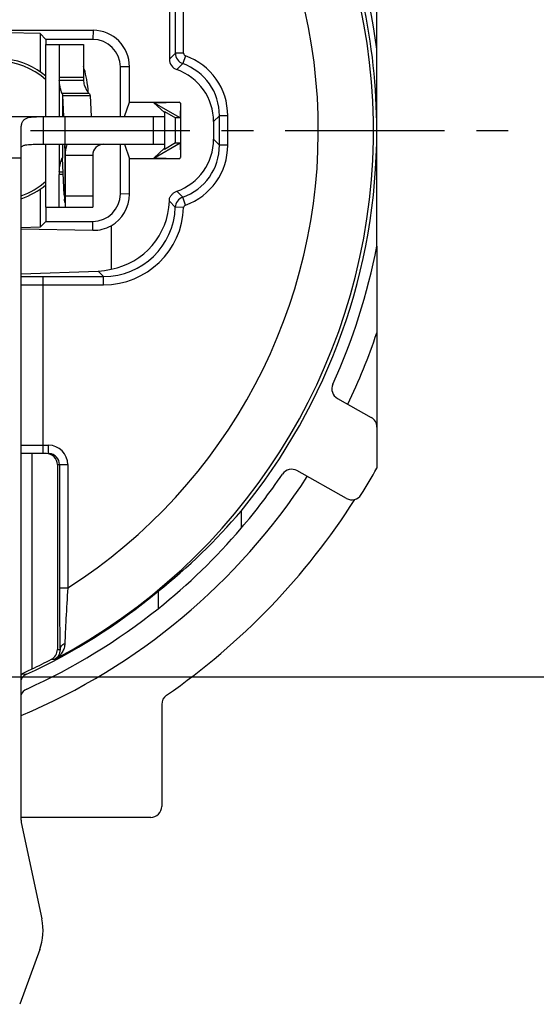
# Model space of a CAD drawing. Units: millimetres. Extents: x 0 to 420, y 0 to 297.
# Drawn here: x 349 to 377, y 159 to 213 of the extents above; entities that cross this region are included whole.
import ezdxf
from ezdxf.enums import TextEntityAlignment as Align

# ---------------------------------------------------------------- set-up
doc = ezdxf.new("R2010")
doc.units = ezdxf.units.MM
doc.header["$LTSCALE"] = 23.1
doc.linetypes.add('CENTER', pattern=[0.6, 0.375, -0.075, 0.075, -0.075])
doc.layers.get('0').update_dxf_attribs({"linetype": 'CONTINUOUS'})
for name, color, linetype in [('AUSFORMSCHRAEGEN', 7, 'CONTINUOUS'), ('BEZUGSACHSEN', 7, 'CONTINUOUS'), ('DEFAULT_1', 7, 'CENTER'), ('FASEN', 7, 'CONTINUOUS'), ('RUNDUNGEN', 7, 'CONTINUOUS'), ('ZEICHNUNGSBEMASSUNGEN', 7, 'CONTINUOUS')]:
    doc.layers.add(name, color=color, linetype=linetype)
doc.styles.get("Standard").update_dxf_attribs({"font": 'txt', "width": 0.7})
doc.styles.add('TEXTSTYLE_3', font='gdt', dxfattribs={"width": 0.7})
doc.dimstyles.new('DIMSTYLE_8', dxfattribs={"dimtxt": 3.5, "dimasz": 3.5, "dimexe": 1.5, "dimexo": 0, "dimgap": 0.875, "dimtad": 1, "dimlfac": 0.333333, "dimdsep": 46, "dimtxsty": 'STANDARD', "dimblk": '_FILLED', "dimblk1": '_FILLED', "dimblk2": '_FILLED', "dimcen": 0.09, "dimclrt": 5, "dimazin": 2, "dimtol": 1, "dimtp": 0.1, "dimtm": 0.1, "dimtfac": 1, "dimtofl": 0, "dimtmove": 0, "dimatfit": 3, "dimldrblk": '_FILLED', "dimfxl": 1, "dimtolj": 1, "dimarcsym": 0})

# ---------------------------------------------------------------- blocks, each defined once
blk = doc.blocks.new('_FILLED')
at = {"color": 0, "linetype": 'BYBLOCK'}
blk.add_solid([(0, 0), (-1, 0.125), (-1, -0.125)], dxfattribs=at)
blk = doc.blocks.new('*D13')
at = {"layer": 'ZEICHNUNGSBEMASSUNGEN', "color": 2, "linetype": 'CONTINUOUS'}
for p, q in [((305.672, 185.156), (305.672, 265.685)), ((365.072, 244.556), (365.072, 265.685)), ((305.672, 264.185), (335.372, 264.185)), ((365.072, 264.185), (335.372, 264.185))]:
    blk.add_line(p, q, dxfattribs=at)
at = {"layer": 'ZEICHNUNGSBEMASSUNGEN', "color": 2, "linetype": 'CONTINUOUS', "xscale": 3.5, "yscale": 3.5, "zscale": 3.5, "rotation": 180}
blk.add_blockref('_FILLED', (305.672, 264.185), dxfattribs=at)
at = {"layer": 'ZEICHNUNGSBEMASSUNGEN', "color": 2, "linetype": 'CONTINUOUS', "xscale": 3.5, "yscale": 3.5, "zscale": 3.5}
blk.add_blockref('_FILLED', (365.072, 264.185), dxfattribs=at)
at = {"layer": 'ZEICHNUNGSBEMASSUNGEN', "color": 5, "linetype": 'CONTINUOUS', "oblique": 15}
for s, height, width, p in [('[', 3.5, 0.428571, (334.859, 265.091)), (']', 3.5, 0.428571, (356.468, 265.091)), ('19,8', 3.5, 0.678571, (318.276, 265.091)), ('.780', 3.5, 0.732143, (340.734, 265.091)), ('0,1', 2.45, 0.642857, (328.247, 265.616)), ('.003', 2.45, 0.714286, (352.218, 265.616))]:
    blk.add_text(s, height=height, dxfattribs=dict(at, width=width)).set_placement(p, align=Align.CENTER)
at = {"layer": 'ZEICHNUNGSBEMASSUNGEN', "color": 5, "linetype": 'CONTINUOUS', "style": 'TEXTSTYLE_3', "oblique": 15}
for p in [(324.455, 265.616), (347.289, 265.616)]:
    blk.add_text('`', height=2.45, dxfattribs=at).set_placement(p, align=Align.CENTER)
blk = doc.blocks.new('*D14')
at = {"layer": 'ZEICHNUNGSBEMASSUNGEN', "color": 2, "linetype": 'CONTINUOUS'}
for p, q in [((365.072, 236.306), (387.621, 236.306)), ((386.121, 236.306), (386.121, 206.606)), ((386.121, 176.906), (386.121, 206.606)), ((305.672, 176.906), (387.621, 176.906))]:
    blk.add_line(p, q, dxfattribs=at)
at = {"layer": 'ZEICHNUNGSBEMASSUNGEN', "color": 2, "linetype": 'CONTINUOUS', "xscale": 3.5, "yscale": 3.5, "zscale": 3.5}
for p, rotation in [((386.121, 236.306), 90), ((386.121, 176.906), 270)]:
    blk.add_blockref('_FILLED', p, dxfattribs=dict(at, rotation=rotation))
at = {"layer": 'ZEICHNUNGSBEMASSUNGEN', "color": 5, "linetype": 'CONTINUOUS', "oblique": 15}
for s, height, width, p in [(']', 3.5, 0.428571, (385.215, 227.701)), ('.003', 2.45, 0.714286, (384.69, 223.451)), ('.780', 3.5, 0.732143, (385.215, 211.968)), ('[', 3.5, 0.428571, (385.215, 206.093)), ('0,1', 2.45, 0.642857, (384.69, 199.481)), ('19,8', 3.5, 0.678571, (385.215, 189.51))]:
    blk.add_text(s, height=height, rotation=90, dxfattribs=dict(at, width=width)).set_placement(p, align=Align.CENTER)
at = {"layer": 'ZEICHNUNGSBEMASSUNGEN', "color": 5, "linetype": 'CONTINUOUS', "style": 'TEXTSTYLE_3', "oblique": 15}
for p in [(384.69, 218.522), (384.69, 195.689)]:
    blk.add_text('`', height=2.45, rotation=90, dxfattribs=at).set_placement(p, align=Align.CENTER)

msp = doc.modelspace()

# ---------------------------------------------------------------- linework, layer by layer
at = {"color": 7, "linetype": 'CONTINUOUS'}
for p, q in [((350.06725, 207.35553), (350.06725, 211.2761)), ((350.06746, 211.2761), (352.12234, 211.2761)), ((350.7958, 211.2761), (350.7958, 209.49121)), ((350.8021, 209.34559), (352.12714, 209.34559)), ((350.97694, 208.51113), (352.47681, 208.51113)), ((350.97694, 208.51113), (351.03334, 207.35553)), ((338.52184, 207.35553), (356.52184, 207.35553)), ((351.12184, 205.85553), (351.12184, 207.35553)), ((356.52184, 207.35553), (356.52184, 205.85553)), ((348.72184, 201.28114), (348.72184, 206.67312)), ((350.06725, 202.4261), (350.06725, 205.85553)), ((351.10594, 205.85553), (351.10863, 205.78668)), ((351.07406, 203.10474), (350.97763, 205.08028)), ((351.12184, 205.25553), (351.12184, 202.4261)), ((350.7958, 202.4261), (350.7958, 204.21099)), ((350.8021, 204.35661), (351.01295, 204.35661)), ((350.06746, 202.4261), (352.62184, 202.4261)), ((368.07184, 200.31267), (368.07184, 195.60734)), ((348.72184, 189.03887), (348.72184, 198.74978)), ((360.69184, 185.91283), (360.69184, 184.97713)), ((356.17535, 181.54912), (356.17535, 180.60353)), ((348.72184, 169.10553), (348.72184, 177.03577)), ((348.73507, 168.98023), (349.8557, 163.73198)), ((349.73933, 162.07511), (348.64883, 159.09336))]:
    msp.add_line(p, q, dxfattribs=at)
at = {"color": 3, "linetype": 'CONTINUOUS'}
for p, q in [((352.12234, 211.2761), (352.12234, 209.49121)), ((352.47681, 208.51113), (352.53321, 207.35553)), ((349.92184, 205.85553), (356.52184, 205.85553)), ((352.62184, 205.25553), (352.62184, 202.4261))]:
    msp.add_line(p, q, dxfattribs=at)
at = {"color": 9, "linetype": 'CONTINUOUS'}
for p, q in [((352.12234, 209.49121), (350.7958, 209.49121)), ((350.8021, 209.34559), (350.8021, 207.35553)), ((352.41922, 208.62193), (350.94814, 208.62193)), ((350.97694, 208.51113), (350.97694, 207.35553)), ((349.92184, 207.35553), (349.92184, 205.85553)), ((355.92184, 205.85553), (355.92184, 207.35553)), ((350.8021, 205.85553), (350.8021, 204.35661)), ((350.97694, 205.85553), (350.97694, 205.09281)), ((351.09922, 205.85553), (351.09922, 202.68986)), ((352.96386, 205.79724), (352.93611, 205.85553)), ((348.72184, 205.10553), (346.32184, 205.10553)), ((351.12184, 205.25553), (352.62184, 205.25553)), ((351.02006, 204.21099), (350.7958, 204.21099)), ((352.62184, 203.0261), (351.12184, 203.0261))]:
    msp.add_line(p, q, dxfattribs=at)
at = {"color": 3, "linetype": 'CONTINUOUS'}
for centre, radius, start, end in [((346.20506, 208.27919), 6.18749, 11.592967, 16.969037), ((354.31312, 209.49049), 2.19078, 179.981322, 183.792481), ((346.13729, 208.26492), 6.25675, 10.185439, 11.59632), ((346.20486, 208.27605), 6.18827, 3.651921, 10.19461), ((353.22184, 205.25553), 0.6, 90, 180)]:
    msp.add_arc(centre, radius, start, end, dxfattribs=at)
at = {"color": 7, "linetype": 'CONTINUOUS'}
for centre, radius, start, end in [((352.47223, 209.49075), 1.67643, 179.984374, 184.96745), ((332.00524, 205.07602), 19.1166, 0.81668, 2.130459), ((353.22184, 205.25553), 2.1, 163.854235, 180), ((350.25958, 205.04705), 0.71882, 2.924957, 3.649832), ((349.87994, 205.02675), 1.099, 2.791682, 2.972006), ((352.47223, 204.21145), 1.67643, 175.03255, 180.015626), ((374.79005, 204.26039), 23.74413, 182.789737, 182.988368), ((368.26517, 203.91277), 17.21001, 182.965123, 183.462608), ((335.37184, 206.60553), 34.5, 334.432577, 341.410363), ((335.37184, 206.60553), 34.5, 292.773498, 326.947981), ((335.37184, 206.60553), 33.3, 308.662386, 319.495977), ((349.32184, 169.10553), 0.6, 180, 192.053105), ((346.92184, 163.10553), 3, 339.911396, 12.053105)]:
    msp.add_arc(centre, radius, start, end, dxfattribs=at)
msp.add_ellipse((336.31362, 206.60553), major_axis=(31.98213, 0), ratio=0.99956634, start_param=-0.90074536, end_param=-0.70402202, dxfattribs=at)
for points, knots in [([(350.94814, 208.62193), (350.93978, 208.63913), (350.92347, 208.68046), (350.90025, 208.75033), (350.87692, 208.83374), (350.8473, 208.96082), (350.81863, 209.1322), (350.8058, 209.27329), (350.8021, 209.34559)], [0, 0, 0, 0, 0.07736196, 0.1794091, 0.29783779, 0.4275422, 0.70714914, 1, 1, 1, 1]), ([(350.94814, 208.62193), (350.95253, 208.61289), (350.96776, 208.57773), (350.97602, 208.53938), (350.97694, 208.51113)], [0, 0, 0, 0, 0.26227491, 1, 1, 1, 1]), ([(348.72184, 206.67312), (348.72184, 206.73954), (348.73058, 206.86417), (348.77821, 207.03532), (348.86567, 207.17415), (348.99827, 207.27234), (349.17258, 207.32769), (349.38732, 207.35119), (349.6416, 207.35592), (349.82475, 207.35553), (349.92184, 207.35553)], [0, 0, 0, 0, 0.12302068, 0.23012306, 0.32600202, 0.42116063, 0.52912358, 0.66075457, 0.82018814, 1, 1, 1, 1]), ([(350.90444, 204.9636), (350.91055, 204.98318), (350.92202, 205.01776), (350.93929, 205.06184), (350.95224, 205.08953), (350.96132, 205.10376), (350.96529, 205.10833), (350.96723, 205.10968)], [0, 0, 0, 0, 0.38471278, 0.68275651, 0.88847459, 0.95564156, 1, 1, 1, 1]), ([(350.9705, 205.11093), (350.97261, 205.11093), (350.97541, 205.10639), (350.97638, 205.10014), (350.97682, 205.09546), (350.97694, 205.09281)], [0, 0, 0, 0, 0.31512689, 0.60420185, 1, 1, 1, 1]), ([(350.8021, 204.35661), (350.80713, 204.45469), (350.82572, 204.63436), (350.86221, 204.81123), (350.88336, 204.89049)], [0, 0, 0, 0, 0.54486426, 1, 1, 1, 1]), ([(350.88336, 204.89049), (350.8851, 204.897), (350.89176, 204.92147), (350.89889, 204.94582), (350.90444, 204.9636)], [0, 0, 0, 0, 0.26550766, 1, 1, 1, 1]), ([(351.09922, 202.68986), (351.09812, 202.70366), (351.09346, 202.76478), (351.08946, 202.82595), (351.08658, 202.87333)], [0, 0, 0, 0, 0.22570086, 1, 1, 1, 1])]:
    msp.add_open_spline(points, degree=3, knots=knots, dxfattribs=at)
at = {"color": 3, "linetype": 'CONTINUOUS'}
for points, knots in [([(352.41922, 208.62193), (352.40792, 208.63355), (352.38376, 208.66227), (352.32887, 208.7395), (352.25248, 208.87503), (352.17057, 209.0868), (352.13656, 209.25361), (352.12714, 209.34559)], [0, 0, 0, 0, 0.0614545, 0.14201305, 0.35912634, 0.64936139, 1, 1, 1, 1]), ([(352.41922, 208.62193), (352.43527, 208.6054), (352.46215, 208.57197), (352.47556, 208.53033), (352.47681, 208.51113)], [0, 0, 0, 0, 0.54493376, 1, 1, 1, 1]), ([(348.72184, 205.62806), (348.72184, 205.64875), (348.73114, 205.69058), (348.77154, 205.74091), (348.82785, 205.77626), (348.89389, 205.80156), (348.96687, 205.8195), (349.07246, 205.8367), (349.21178, 205.84787), (349.38419, 205.85349), (349.5613, 205.85528), (349.74098, 205.85555), (349.86144, 205.85553), (349.92184, 205.85553)], [0, 0, 0, 0, 0.04801745, 0.09539546, 0.14597433, 0.20064031, 0.25895599, 0.32010982, 0.44876608, 0.58296564, 0.72044177, 0.85981379, 1, 1, 1, 1])]:
    msp.add_open_spline(points, degree=3, knots=knots, dxfattribs=at)
at = {"color": 7, "linetype": 'CONTINUOUS'}
msp.add_open_spline([(350.96723, 205.10968), (350.96819, 205.11035), (350.96933, 205.11093), (350.9705, 205.11093)], degree=3, dxfattribs=at)
at = {"layer": 'AUSFORMSCHRAEGEN', "color": 7, "linetype": 'CONTINUOUS'}
for p, q in [((349.75594, 211.87142), (347.97184, 211.9142)), ((349.75594, 211.87142), (349.75594, 209.80221)), ((349.75594, 211.87142), (350.07184, 211.55553)), ((350.07184, 211.55553), (350.07184, 211.2761)), ((354.35354, 207.35553), (354.61534, 208.1411)), ((356.52184, 207.63415), (357.12184, 207.28774)), ((356.52184, 207.63415), (356.52184, 207.35553)), ((357.12184, 205.92331), (357.12184, 207.28774)), ((354.35354, 205.85553), (354.61534, 205.06995)), ((357.12184, 205.92331), (356.52184, 205.5769)), ((356.52184, 205.85553), (356.52184, 205.5769)), ((349.75594, 203.40884), (349.75594, 201.33963)), ((350.07184, 202.4261), (350.07184, 201.65553)), ((349.75594, 201.33963), (348.72037, 201.3148)), ((349.75594, 201.33963), (350.07184, 201.65553)), ((348.72184, 198.74978), (348.72184, 201.28114))]:
    msp.add_line(p, q, dxfattribs=at)
for start, end in [(49.253094, 83.37419), (287.938594, 310.746906)]:
    msp.add_arc((347.52184, 206.60553), 3.9, start, end, dxfattribs=at)
at = {"layer": 'BEZUGSACHSEN', "color": 7, "linetype": 'CONTINUOUS'}
for start, end in [(47.144004, 132.855996), (288.689573, 312.855996)]:
    msp.add_arc((347.52184, 206.60553), 3.75, start, end, dxfattribs=at)
at = {"layer": 'DEFAULT_1', "color": 7, "linetype": 'CENTER'}
msp.add_line((335.37184, 206.60553), (375.87184, 206.60553), dxfattribs=at)
at = {"layer": 'FASEN', "color": 7, "linetype": 'CONTINUOUS'}
for p, q in [((354.61534, 208.1411), (357.29604, 208.1411)), ((355.9499, 208.10933), (357.29604, 208.1411)), ((357.37296, 207.28773), (355.9499, 208.10933)), ((356.52184, 207.57256), (355.9499, 208.10933)), ((357.39414, 208.08447), (357.29604, 208.1411)), ((357.39414, 208.08447), (357.37296, 207.28773)), ((357.39414, 208.08447), (357.39414, 205.12658)), ((357.37296, 207.28773), (357.12184, 207.28774)), ((355.9499, 205.10172), (357.37296, 205.92332)), ((355.9499, 205.10172), (356.52184, 205.63849)), ((357.12184, 205.92331), (357.37296, 205.92332)), ((357.37296, 205.92332), (357.39414, 205.12658)), ((357.29604, 205.06995), (354.61534, 205.06995)), ((357.29604, 205.06995), (355.9499, 205.10172)), ((357.29604, 205.06995), (357.39414, 205.12658)), ((349.32184, 189.03887), (348.72184, 189.03887)), ((348.72184, 177.04582), (348.72184, 189.03887)), ((349.32184, 177.33), (349.32184, 189.03887))]:
    msp.add_line(p, q, dxfattribs=at)
msp.add_arc((335.08897, 206.60522), 32.5517, 294.75926, 295.927833, dxfattribs=at)
at = {"layer": 'RUNDUNGEN', "color": 7, "linetype": 'CONTINUOUS'}
for p, q in [((368.07184, 200.31267), (368.07184, 220.88833)), ((356.78932, 215.82458), (356.78932, 210.47775)), ((342.40811, 212.04903), (352.63556, 212.04903)), ((352.62201, 211.55553), (350.07184, 211.55553)), ((354.12184, 207.35553), (354.12184, 210.05569)), ((354.61534, 208.1411), (354.61534, 210.06925)), ((359.18932, 207.08398), (359.18932, 206.12707)), ((354.12184, 203.15536), (354.12184, 205.85553)), ((354.61534, 203.1418), (354.61534, 205.06995)), ((350.07184, 201.65553), (352.62201, 201.65553)), ((353.61807, 201.42302), (353.61807, 199.05662)), ((348.72184, 201.25365), (352.63506, 201.18042)), ((348.72184, 198.80477), (352.91619, 198.96177)), ((368.07184, 195.60734), (368.07184, 188.24906)), ((365.92937, 192.03202), (367.76554, 191.00127)), ((350.09869, 189.03887), (349.32184, 189.03887)), ((350.69878, 188.43887), (350.69878, 178.38811)), ((366.41507, 186.59883), (363.7266, 188.10802)), ((356.37184, 175.40233), (356.37184, 169.85543)), ((355.77193, 169.25553), (348.72184, 169.25553))]:
    msp.add_line(p, q, dxfattribs=at)
at = {"layer": 'RUNDUNGEN', "color": 9, "linetype": 'CONTINUOUS'}
for p, q in [((357.11412, 210.80255), (357.11412, 215.89302)), ((357.56405, 210.80255), (357.56405, 215.89303)), ((352.63556, 212.04903), (352.62201, 211.55553)), ((356.78932, 210.47775), (357.11412, 210.80255)), ((357.56405, 210.80255), (357.11412, 210.80255)), ((357.66405, 210.66114), (357.51416, 210.23696)), ((354.61534, 210.06925), (354.12184, 210.05569)), ((357.18932, 209.91212), (357.51417, 210.23695)), ((359.51412, 207.40858), (359.18932, 207.08398)), ((359.96405, 207.40878), (359.51412, 207.40878)), ((359.51412, 205.80221), (359.51412, 207.40858)), ((359.96405, 205.80227), (359.96405, 207.40878)), ((359.51412, 205.80221), (359.18932, 206.12707)), ((359.96405, 205.80227), (359.51412, 205.80227)), ((354.61534, 203.1418), (354.12184, 203.15536)), ((357.51193, 202.97331), (357.18709, 203.29815)), ((357.66149, 202.54901), (357.51191, 202.97336)), ((357.11181, 202.42823), (356.787, 202.75304)), ((357.56147, 202.41273), (357.11181, 202.42823)), ((352.63506, 201.18042), (352.62201, 201.65553)), ((348.71989, 198.6674), (348.88208, 198.66633)), ((349.92184, 198.66324), (353.2143, 198.66324)), ((349.92184, 189.03887), (349.92184, 198.66324)), ((353.2143, 198.66324), (352.91619, 198.96177)), ((353.21471, 198.21331), (353.21471, 198.66324)), ((349.92184, 198.21331), (353.21471, 198.21331)), ((348.72184, 189.48887), (350.21389, 189.48887)), ((350.21389, 189.03887), (350.21389, 189.48887)), ((350.69878, 188.43887), (351.26405, 188.43887)), ((350.81412, 188.43887), (350.81412, 181.73217)), ((351.26405, 188.43887), (351.26405, 181.73217)), ((350.81412, 181.73217), (351.26405, 181.73217)), ((348.82069, 177.05914), (348.88889, 177.05224)), ((348.88889, 177.05224), (349.0253, 177.03878))]:
    msp.add_line(p, q, dxfattribs=at)
for centre, radius, start, end in [((335.37184, 206.60553), 32.51677, 297.833171, 56.463563), ((335.37184, 206.60553), 29.51688, 302.575532, 60.622992), ((335.37184, 206.60553), 32.99739, 7.698217, 24.79242), ((357.71421, 210.80272), 0.60009, 180.016314, 250.527784), ((357.71403, 210.80254), 0.14998, 179.998725, 250.53552), ((356.51481, 207.40899), 3.44924, 359.996495, 70.537657), ((356.51499, 207.40917), 2.99912, 359.988762, 70.53952), ((356.51499, 205.80188), 2.99912, 289.415187, 0.006275), ((356.5148, 205.80205), 3.44924, 289.417449, 0.003723), ((357.71154, 202.40738), 0.6001, 109.428688, 178.008774), ((353.21511, 202.56225), 3.89899, 269.988011, 358.030232), ((353.21494, 202.56242), 4.34909, 269.997033, 358.027613), ((357.71136, 202.40756), 0.14998, 109.420412, 178.024896), ((349.90241, 367.51439), 168.85115, 269.6537717, 270.0065928), ((349.89895, 418.44701), 220.2337, 269.6937063, 270.0059556), ((350.21396, 188.43876), 1.0501, 0.005695, 90.003689), ((352.2797, 215.99024), 37.63535, 267.592506, 267.809736), ((351.67891, 216.17389), 38.33981, 268.053091, 268.318476)]:
    msp.add_arc(centre, radius, start, end, dxfattribs=at)
at = {"layer": 'RUNDUNGEN', "color": 7, "linetype": 'CONTINUOUS'}
for centre, radius, start, end in [((335.37184, 206.60553), 32.6974, 0, 24.79242), ((352.63556, 210.06925), 1.97978, 0.000116, 89.999884), ((352.622, 210.05569), 1.49984, 0.000116, 89.999884), ((335.37184, 206.60553), 32.7, 320.742691, 360), ((352.622, 203.15536), 1.49984, 270.000116, 359.999884), ((352.63556, 203.1418), 1.97978, 299.75356, 359.999885), ((335.37184, 206.60553), 33.3, 335.514485, 349.107053), ((366.22308, 192.55522), 0.6, 155.514485, 240.691891), ((367.47184, 190.47807), 0.6, 0, 60.691891), ((350.21403, 188.43876), 0.60009, 0.010599, 85.625801), ((335.37184, 206.60553), 33.3, 319.495977, 325.869297), ((363.43289, 187.58482), 0.6, 60.691891, 145.869297), ((335.37184, 206.60553), 37.5, 328.12903, 330.691891), ((335.37184, 206.60553), 37.35, 304.692293, 327.51771), ((366.70877, 187.12203), 0.6, 240.691891, 328.12903), ((335.37184, 206.60553), 32.567, 294.786758, 309.701742), ((335.37184, 206.60553), 33.3, 294.216123, 308.662386), ((350.09893, 178.38804), 0.59985, 297.55043, 0.006094), ((335.37184, 206.60553), 32.42929, 295.478136, 297.560492), ((349.277, 175.6884), 0.60018, 114.216094, 158.010501), ((356.97162, 175.4024), 0.59978, 124.685889, 180.006404)]:
    msp.add_arc(centre, radius, start, end, dxfattribs=at)
for centre, major_axis, ratio, start_param, end_param in [((357.38941, 210.47793), (0.42439, 0.42439), 0.99969546, 2.35634678, 3.5871985), ((356.18886, 207.08306), (2.12197, 2.12197), 0.99969546, -0.78524587, 0.44560585), ((356.18886, 206.12799), (2.12197, -2.12197), 0.99969546, -0.44639317, 0.78524587), ((352.88873, 202.88864), (2.75856, -2.75856), 0.99969546, -0.59746072, 0.75077993), ((352.67082, 203.14229), (1.86161, -0.62498), 0.99914763, -1.2653684, -0.74374267), ((352.91504, 202.86232), (1.46307, 3.64746), 0.94956715, -2.74160034, -2.55381519), ((350.09869, 188.43887), (-0.60009, 0), 0.9998477, 3.14159265, 4.71238898), ((355.77175, 169.85562), (-0.42439, 0.42439), 0.99969546, 2.35634678, 3.92683852)]:
    msp.add_ellipse(centre, major_axis=major_axis, ratio=ratio, start_param=start_param, end_param=end_param, dxfattribs=at)
for points, knots in [([(356.78932, 202.88745), (356.79544, 202.91103), (356.81406, 202.95694), (356.85354, 203.01959), (356.89794, 203.07903), (356.94439, 203.13653), (356.99582, 203.18927), (357.07362, 203.24929), (357.14076, 203.28181), (357.18709, 203.29815)], [0, 0, 0, 0, 0.12398263, 0.24958306, 0.37610299, 0.50141812, 0.62555133, 0.74998906, 1, 1, 1, 1]), ([(356.787, 202.75304), (356.78778, 202.77549), (356.80027, 202.81973), (356.78367, 202.86571), (356.78932, 202.88745)], [0, 0, 0, 0, 0.50000213, 1, 1, 1, 1]), ([(350.81412, 181.73217), (350.81412, 181.11164), (350.81682, 180.21788), (350.828, 179.10128), (350.8361, 178.60522), (350.84136, 178.38238)], [0, 0, 0, 0, 0.55570602, 0.80038749, 1, 1, 1, 1])]:
    msp.add_open_spline(points, degree=3, knots=knots, dxfattribs=at)
at = {"layer": 'RUNDUNGEN', "color": 9, "linetype": 'CONTINUOUS'}
for points, knots in [([(351.26405, 181.73217), (351.22776, 181.17579), (351.1799, 180.37193), (351.1308, 179.36443), (351.11271, 178.91365), (351.10632, 178.7103)], [0, 0, 0, 0, 0.55275923, 0.79830744, 1, 1, 1, 1]), ([(350.84137, 178.38238), (350.84381, 178.32288), (350.8319, 178.20841), (350.76921, 178.05566), (350.67525, 177.93428), (350.59582, 177.87431), (350.55388, 177.8506)], [0, 0, 0, 0, 0.28179459, 0.53533333, 0.77200631, 1, 1, 1, 1]), ([(350.84137, 178.38238), (350.84181, 178.41675), (350.85569, 178.48737), (350.91168, 178.58235), (350.99769, 178.6601), (351.06846, 178.69629), (351.10631, 178.71031)], [0, 0, 0, 0, 0.2309584, 0.47223078, 0.7287437, 1, 1, 1, 1]), ([(351.10632, 178.7103), (351.1036, 178.62527), (351.07462, 178.45946), (351.00452, 178.30717), (350.96247, 178.23814)], [0, 0, 0, 0, 0.51280421, 1, 1, 1, 1]), ([(350.96247, 178.23814), (350.91275, 178.15651), (350.79143, 178.00781), (350.63619, 177.89557), (350.55394, 177.85063)], [0, 0, 0, 0, 0.50489375, 1, 1, 1, 1]), ([(348.7192, 177.01733), (348.73001, 177.022), (348.7611, 177.03525), (348.79208, 177.04879), (348.81267, 177.05658)], [0, 0, 0, 0, 0.34857111, 1, 1, 1, 1]), ([(348.73844, 177.01568), (348.74489, 177.01962), (348.77161, 177.03538), (348.79934, 177.04942), (348.82069, 177.05914)], [0, 0, 0, 0, 0.24374353, 1, 1, 1, 1]), ([(348.81267, 177.05658), (348.8145, 177.05727), (348.8171, 177.05801), (348.81983, 177.05926), (348.82066, 177.05913)], [0, 0, 0, 0, 0.69905752, 1, 1, 1, 1])]:
    msp.add_open_spline(points, degree=3, knots=knots, dxfattribs=at)
at = {"layer": 'RUNDUNGEN', "color": 7, "linetype": 'CONTINUOUS'}
for points in [[(348.82814, 176.90308), (348.78227, 176.85544), (348.74508, 176.79791), (348.72012, 176.73667)], [(349.0253, 177.03878), (348.95287, 177.00533), (348.88347, 176.96056), (348.82814, 176.90308)]]:
    msp.add_open_spline(points, degree=3, dxfattribs=at)

# ---------------------------------------------------------------- dimensions: what is measured, and where the dimension line sits
at = {"layer": 'ZEICHNUNGSBEMASSUNGEN', "color": 2, "linetype": 'CONTINUOUS'}
for base, p1, p2, angle, picture, middle in [((305.67184, 264.18527), (365.07184, 244.55553), (305.67184, 185.15553), 180, '*D13', (335.37184, 264.18527)), ((386.12075, 236.30553), (305.67184, 176.90553), (365.07184, 236.30553), 90, '*D14', (386.12075, 206.60553))]:
    dim = msp.add_linear_dim(base=base, p1=p1, p2=p2, angle=angle, dimstyle='DIMSTYLE_8', dxfattribs=at)
    dim.commit()
    dim.dimension.update_dxf_attribs({"geometry": picture, "text_midpoint": middle, "dimtype": 160})

doc.saveas('drawing.dxf')
